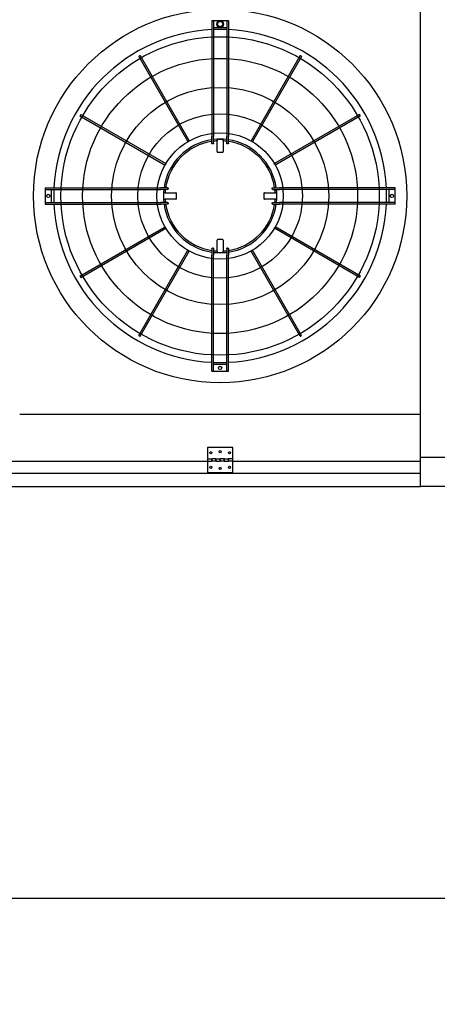
# Model space of a CAD drawing. Units: inches. Extents: x -3658 to -2378, y 114 to 1074.
# Drawn here: x -3131 to -3081, y 841 to 959 of the extents above; entities that cross this region are included whole.
import ezdxf

# ---------------------------------------------------------------- set-up
doc = ezdxf.new("R2010")
doc.units = ezdxf.units.IN
doc.header["$MEASUREMENT"] = 0
doc.layers.get('Defpoints').update_dxf_attribs({"linetype": 'CONTINUOUS'})
doc.layers.add('BASE-UNIT', color=6, linetype='CONTINUOUS')
doc.layers.add('CONTROL-PANEL-STD', color=7, linetype='CONTINUOUS')
doc.styles.add('SUBMITTAL', font='simplex.shx', dxfattribs={"width": 0.75})
doc.dimstyles.new('SUBMITTAL', dxfattribs={"dimtxt": 0.09375, "dimasz": 0.09375, "dimexe": 0.03125, "dimexo": 0.0625, "dimgap": 0.0625, "dimtad": 0, "dimdec": 4, "dimzin": 4, "dimdsep": 46, "dimlunit": 4, "dimtxsty": 'SUBMITTAL', "dimcen": 0.09375, "dimclre": 6, "dimadec": 0, "dimazin": 0, "dimtfac": 1, "dimtdec": 0, "dimtofl": 0, "dimtmove": 0, "dimatfit": 3, "dimfxl": 1, "dimfrac": 2, "dimtolj": 1, "dimtzin": 4, "dimarcsym": 0})

# ---------------------------------------------------------------- blocks, each defined once
blk = doc.blocks.new('*D26')
at = {"layer": 'CONTROL-PANEL-STD', "color": 6, "lineweight": -2, "transparency": 16777216}
for p, q in [((-3205.31, 931.17), (-3205.31, 850.37)), ((-2763.94, 902.18), (-2763.94, 850.37))]:
    blk.add_line(p, q, dxfattribs=at)
at = {"layer": 'CONTROL-PANEL-STD', "color": 0, "lineweight": -2, "transparency": 16777216}
for p, q in [((-3197.25, 853.82), (-3014.71, 853.82)), ((-2772, 853.82), (-2954.55, 853.82))]:
    blk.add_line(p, q, dxfattribs=at)
at = {"layer": 'CONTROL-PANEL-STD', "color": 0, "transparency": 16777216}
for points in [[(-3197.25, 855.17), (-3197.25, 852.48), (-3205.31, 853.82)], [(-2772, 855.17), (-2772, 852.48), (-2763.94, 853.82)]]:
    blk.add_solid(points, dxfattribs=at)
at = {"layer": 'Defpoints', "color": 0, "transparency": 16777216}
for p in [(-3205.31, 939.23), (-2763.94, 910.24), (-2763.94, 853.82)]:
    blk.add_point(p, dxfattribs=at)
at = {"layer": 'CONTROL-PANEL-STD', "color": 0, "transparency": 16777216, "insert": (-2984.63, 853.82), "char_height": 8.0605, "attachment_point": 5, "style": 'SUBMITTAL'}
blk.add_mtext('\\A1;36\'-9 3/8"', dxfattribs=at)

msp = doc.modelspace()

# ---------------------------------------------------------------- linework, layer by layer
at = {"layer": 'BASE-UNIT'}
for p, q in [((-3082.5461, 903.0863), (-3082.5461, 1017.5863)), ((-3107.5303, 958.8009), (-3107.5303, 944.9392)), ((-3107.4122, 958.8009), (-3107.4516, 958.8009)), ((-3107.3335, 958.8009), (-3107.3335, 944.9392)), ((-3105.7587, 958.8009), (-3107.3335, 958.8009)), ((-3107.3335, 958.0135), (-3105.7587, 958.0135)), ((-3105.7587, 958.8009), (-3105.7587, 944.9392)), ((-3105.6406, 958.8009), (-3105.6799, 958.8009)), ((-3105.5618, 958.8009), (-3105.5618, 944.9392)), ((-3116.2967, 954.528), (-3110.4128, 944.3369)), ((-3116.1262, 954.6264), (-3110.2423, 944.4353)), ((-3096.966, 954.6264), (-3102.8498, 944.4353)), ((-3096.7955, 954.528), (-3102.6793, 944.3369)), ((-3123.3362, 947.4165), (-3113.145, 941.5326)), ((-3123.2378, 947.5869), (-3113.0466, 941.7031)), ((-3089.8544, 947.5869), (-3100.0456, 941.7031)), ((-3089.756, 947.4165), (-3099.9471, 941.5326)), ((-3107.5303, 944.1449), (-3107.5303, 944.9392)), ((-3107.3335, 944.148), (-3107.3335, 944.9392)), ((-3106.9203, 944.6009), (-3106.9203, 944.5804)), ((-3106.9203, 944.5804), (-3106.9203, 944.4258)), ((-3106.9203, 943.1391), (-3106.9203, 944.4258)), ((-3106.1719, 944.6009), (-3106.1719, 944.5804)), ((-3106.1719, 944.4258), (-3106.1719, 944.5804)), ((-3106.1719, 944.4258), (-3106.1719, 943.1391)), ((-3105.7587, 944.148), (-3105.7587, 944.9392)), ((-3105.5618, 944.1449), (-3105.5618, 944.9392)), ((-3127.5106, 938.8206), (-3127.5106, 938.7419)), ((-3127.5106, 938.8206), (-3113.6489, 938.8206)), ((-3127.5106, 938.7419), (-3127.5106, 938.7025)), ((-3127.5106, 938.7025), (-3127.5106, 938.6237)), ((-3127.5106, 938.6237), (-3127.5106, 937.0489)), ((-3127.5106, 938.6237), (-3113.6489, 938.6237)), ((-3126.7232, 937.0489), (-3126.7232, 938.6237)), ((-3112.8546, 938.8206), (-3113.6489, 938.8206)), ((-3112.8578, 938.6237), (-3113.6489, 938.6237)), ((-3113.3106, 938.2105), (-3113.2902, 938.2105)), ((-3113.1355, 938.2105), (-3113.2902, 938.2105)), ((-3113.1355, 938.2105), (-3111.8489, 938.2105)), ((-3101.2433, 938.2105), (-3099.9567, 938.2105)), ((-3100.2375, 938.8206), (-3099.4432, 938.8206)), ((-3100.2344, 938.6237), (-3099.4432, 938.6237)), ((-3099.802, 938.2105), (-3099.9567, 938.2105)), ((-3099.802, 938.2105), (-3099.7815, 938.2105)), ((-3085.5815, 938.8206), (-3099.4432, 938.8206)), ((-3085.5815, 938.6237), (-3099.4432, 938.6237)), ((-3086.3689, 938.6237), (-3086.3689, 937.0489)), ((-3085.5815, 938.7419), (-3085.5815, 938.8206)), ((-3085.5815, 938.7025), (-3085.5815, 938.7419)), ((-3085.5815, 938.6237), (-3085.5815, 938.7025)), ((-3085.5815, 937.0489), (-3085.5815, 938.6237)), ((-3127.5106, 937.0489), (-3127.5106, 936.9702)), ((-3127.5106, 937.0489), (-3113.6489, 937.0489)), ((-3127.5106, 936.9702), (-3127.5106, 936.9308)), ((-3127.5106, 936.9308), (-3127.5106, 936.8521)), ((-3127.5106, 936.8521), (-3113.6489, 936.8521)), ((-3112.8578, 937.0489), (-3113.6489, 937.0489)), ((-3112.8546, 936.8521), (-3113.6489, 936.8521)), ((-3113.3106, 937.4622), (-3113.2902, 937.4622)), ((-3113.2902, 937.4622), (-3113.1355, 937.4622)), ((-3111.8489, 937.4622), (-3113.1355, 937.4622)), ((-3099.9567, 937.4622), (-3101.2433, 937.4622)), ((-3100.2375, 936.8521), (-3099.4432, 936.8521)), ((-3100.2344, 937.0489), (-3099.4432, 937.0489)), ((-3099.9567, 937.4622), (-3099.802, 937.4622)), ((-3099.802, 937.4622), (-3099.7815, 937.4622)), ((-3085.5815, 937.0489), (-3099.4432, 937.0489)), ((-3085.5815, 936.8521), (-3099.4432, 936.8521)), ((-3085.5815, 936.9702), (-3085.5815, 937.0489)), ((-3085.5815, 936.9308), (-3085.5815, 936.9702)), ((-3085.5815, 936.8521), (-3085.5815, 936.9308)), ((-3123.3362, 928.2562), (-3113.145, 934.1401)), ((-3123.2378, 928.0858), (-3113.0466, 933.9696)), ((-3089.8544, 928.0858), (-3100.0456, 933.9696)), ((-3089.756, 928.2562), (-3099.9471, 934.1401)), ((-3106.9203, 931.2469), (-3106.9203, 932.5336)), ((-3106.1719, 932.5336), (-3106.1719, 931.2469)), ((-3116.2967, 921.1447), (-3110.4128, 931.3358)), ((-3116.1262, 921.0463), (-3110.2423, 931.2374)), ((-3107.5303, 931.5278), (-3107.5303, 930.7335)), ((-3107.3335, 931.5247), (-3107.3335, 930.7335)), ((-3106.9203, 931.2469), (-3106.9203, 931.0923)), ((-3106.9203, 931.0923), (-3106.9203, 931.0718)), ((-3106.1719, 931.0923), (-3106.1719, 931.2469)), ((-3106.1719, 931.0923), (-3106.1719, 931.0718)), ((-3105.7587, 931.5247), (-3105.7587, 930.7335)), ((-3105.5618, 931.5278), (-3105.5618, 930.7335)), ((-3096.966, 921.0463), (-3102.8498, 931.2374)), ((-3096.7955, 921.1447), (-3102.6793, 931.3358)), ((-3107.5303, 916.8718), (-3107.5303, 930.7335)), ((-3107.3335, 916.8718), (-3107.3335, 930.7335)), ((-3105.7587, 916.8718), (-3105.7587, 930.7335)), ((-3105.5618, 916.8718), (-3105.5618, 930.7335)), ((-3107.4516, 916.8718), (-3107.4122, 916.8718)), ((-3105.7587, 917.6592), (-3107.3335, 917.6592)), ((-3107.3335, 916.8718), (-3105.7587, 916.8718)), ((-3105.6799, 916.8718), (-3105.6406, 916.8718)), ((-3130.5461, 911.7113), (-3082.5461, 911.7113)), ((-3108.0461, 907.7363), (-3108.0461, 906.3613)), ((-3105.0461, 907.7363), (-3108.0461, 907.7363)), ((-3105.0461, 906.3613), (-3105.0461, 907.7363)), ((-3153.0461, 906.1113), (-3108.0461, 906.1113)), ((-3108.0461, 906.3613), (-3108.0461, 906.1113)), ((-3108.0461, 906.3613), (-3107.5461, 906.3613)), ((-3108.0461, 906.1113), (-3108.0461, 904.7363)), ((-3108.0461, 906.1113), (-3107.5461, 906.1113)), ((-3107.5461, 906.1113), (-3107.5461, 906.3613)), ((-3107.0461, 906.3613), (-3107.5461, 906.3613)), ((-3107.5461, 906.3613), (-3107.5461, 906.1113)), ((-3107.0461, 906.1113), (-3107.5461, 906.1113)), ((-3107.0461, 906.3613), (-3107.0461, 906.1113)), ((-3107.0461, 906.1113), (-3107.0461, 906.3613)), ((-3107.0461, 906.3613), (-3106.5461, 906.3613)), ((-3107.0461, 906.1113), (-3106.5461, 906.1113)), ((-3106.5461, 906.1113), (-3106.5461, 906.3613)), ((-3106.0461, 906.3613), (-3106.5461, 906.3613)), ((-3106.5461, 906.3613), (-3106.5461, 906.1113)), ((-3106.0461, 906.1113), (-3106.5461, 906.1113)), ((-3106.0461, 906.3613), (-3106.0461, 906.1113)), ((-3106.0461, 906.1113), (-3106.0461, 906.3613)), ((-3106.0461, 906.3613), (-3105.5461, 906.3613)), ((-3106.0461, 906.1113), (-3105.5461, 906.1113)), ((-3105.5461, 906.1113), (-3105.5461, 906.3613)), ((-3105.0461, 906.3613), (-3105.5461, 906.3613)), ((-3105.5461, 906.3613), (-3105.5461, 906.1113)), ((-3105.0461, 906.1113), (-3105.5461, 906.1113)), ((-3105.0461, 906.1113), (-3105.0461, 906.3613)), ((-3105.0461, 906.1113), (-3082.5461, 906.1113)), ((-3105.0461, 904.7363), (-3105.0461, 906.1113)), ((-3082.5461, 906.5863), (-3078.5461, 906.5863)), ((-3082.5461, 904.6113), (-3178.5461, 904.6113)), ((-3108.0461, 904.7363), (-3105.0461, 904.7363)), ((-3178.5461, 903.0863), (-3083.6086, 903.0863)), ((-3083.6086, 903.0863), (-3082.5461, 903.0863)), ((-3078.5461, 903.0863), (-3082.5461, 903.0863))]:
    msp.add_line(p, q, dxfattribs=at)
for centre, radius in [((-3106.5461, 937.8363), 22.3425), ((-3106.5461, 958.4072), 0.3937), ((-3106.5461, 958.4072), 0.315), ((-3106.5461, 937.8363), 19.0551), ((-3106.5461, 937.8363), 16.4606), ((-3106.5461, 937.8363), 12.9961), ((-3106.5461, 937.8363), 9.8465), ((-3106.5461, 937.8363), 7.5636), ((-3127.1169, 937.8363), 0.1969), ((-3085.9752, 937.8363), 0.1969), ((-3106.5461, 917.2655), 0.1969), ((-3106.5461, 907.2363), 0.125), ((-3107.6711, 907.1113), 0.125), ((-3105.4211, 907.1113), 0.125), ((-3107.6711, 905.3613), 0.125), ((-3106.5461, 905.2363), 0.125), ((-3105.4211, 905.3613), 0.125)]:
    msp.add_circle(centre, radius, dxfattribs=at)
for radius, start, end in [(19.9292, 92.830841, 177.169159), (19.9292, 87.735659, 92.264341), (19.9292, 2.830841, 87.169159), (6.7924, 98.331831, 171.668169), (6.6, 98.576416, 171.423584), (6.7924, 83.343035, 96.656965), (6.6, 93.250102, 96.85186), (6.7749, 86.833875, 93.166125), (6.6, 83.14814, 86.749898), (6.7924, 8.331831, 81.668169), (6.6, 8.576416, 81.423584), (19.9292, 177.735659, 182.264341), (6.7924, 173.343035, 186.656965), (6.7749, 176.833875, 183.166125), (6.6, 173.14814, 176.749898), (6.6, 3.250102, 6.85186), (6.7924, 353.343035, 6.656965), (6.7749, 356.833875, 3.166125), (19.9292, 357.735659, 2.264341), (19.9292, 182.830841, 267.169159), (6.7924, 188.331831, 261.668169), (6.6, 183.250102, 186.85186), (6.6, 188.576416, 261.423584), (19.9292, 272.830841, 357.169159), (6.7924, 278.331831, 351.668169), (6.6, 278.576416, 351.423584), (6.6, 353.14814, 356.749898), (6.6, 263.14814, 266.749898), (6.7924, 263.343035, 276.656965), (6.7749, 266.833875, 273.166125), (6.6, 273.250102, 276.85186), (19.9292, 267.735659, 272.264341)]:
    msp.add_arc((-3106.5461, 937.8363), radius, start, end, dxfattribs=at)
for centre, major_axis, ratio, start_param, end_param in [((-3106.5225, 925.6455), (-33.8716, -0.0249), 0.5438865, 4.73826011, 4.73942286), ((-3106.5697, 925.6455), (-33.8716, 0.0249), 0.54388645, 4.6853551, 4.68651786), ((-3094.3552, 937.8127), (-0.0249, -33.8716), 0.54388644, 4.68535509, 4.68651785), ((-3118.7369, 937.8127), (-0.0249, 33.8716), 0.5438865, 4.73826012, 4.73942287), ((-3094.3552, 937.8599), (0.0249, -33.8716), 0.5438865, 4.7382601, 4.73942285), ((-3118.7369, 937.8599), (0.0249, 33.8716), 0.54388644, 4.68535511, 4.68651786), ((-3106.5225, 950.0272), (33.8716, -0.0249), 0.54388644, 4.6853551, 4.68651786), ((-3106.5697, 950.0272), (33.8716, 0.0249), 0.54388649, 4.73826011, 4.73942286)]:
    msp.add_ellipse(centre, major_axis=major_axis, ratio=ratio, start_param=start_param, end_param=end_param, dxfattribs=at)
for points in [[(-3107.4516, 958.8009), (-3107.4653, 958.8009), (-3107.4928, 958.8009), (-3107.523, 958.8009), (-3107.5303, 958.8009), (-3107.5303, 958.8009)], [(-3107.3335, 958.8009), (-3107.3335, 958.8009), (-3107.3408, 958.8009), (-3107.371, 958.8009), (-3107.3985, 958.8009), (-3107.4122, 958.8009)], [(-3105.6799, 958.8009), (-3105.6937, 958.8009), (-3105.7211, 958.8009), (-3105.7513, 958.8009), (-3105.7587, 958.8009), (-3105.7587, 958.8009)], [(-3105.5618, 958.8009), (-3105.5618, 958.8009), (-3105.5692, 958.8009), (-3105.5994, 958.8009), (-3105.6268, 958.8009), (-3105.6406, 958.8009)], [(-3107.5303, 916.8718), (-3107.5303, 916.8718), (-3107.523, 916.8718), (-3107.4928, 916.8718), (-3107.4653, 916.8718), (-3107.4516, 916.8718)], [(-3107.4122, 916.8718), (-3107.3985, 916.8718), (-3107.371, 916.8718), (-3107.3408, 916.8718), (-3107.3335, 916.8718), (-3107.3335, 916.8718)], [(-3105.7587, 916.8718), (-3105.7587, 916.8718), (-3105.7513, 916.8718), (-3105.7211, 916.8718), (-3105.6937, 916.8718), (-3105.6799, 916.8718)], [(-3105.6406, 916.8718), (-3105.6268, 916.8718), (-3105.5994, 916.8718), (-3105.5692, 916.8718), (-3105.5618, 916.8718), (-3105.5618, 916.8718)]]:
    msp.add_open_spline(points, degree=3, dxfattribs=at)
for points, knots in [([(-3116.2114, 954.5772), (-3116.2263, 954.5686), (-3116.256, 954.5515), (-3116.2887, 954.5326), (-3116.2967, 954.528), (-3116.2967, 954.528), (-3116.2967, 954.528)], [0, 0, 0, 0, 0.166666667, 0.333333333, 0.5, 0.500000001, 0.500000001, 0.500000001, 0.500000001]), ([(-3116.1262, 954.6264), (-3116.1262, 954.6264), (-3116.1342, 954.6218), (-3116.1668, 954.603), (-3116.1966, 954.5858), (-3116.2114, 954.5772)], [0.500000001, 0.500000001, 0.500000001, 0.500000001, 0.666666667, 0.833333333, 1, 1, 1, 1]), ([(-3096.8807, 954.5772), (-3096.8956, 954.5858), (-3096.9253, 954.603), (-3096.958, 954.6218), (-3096.966, 954.6264), (-3096.966, 954.6264)], [0, 0, 0, 0, 0.166666667, 0.333333333, 0.499999999, 0.499999999, 0.499999999, 0.499999999]), ([(-3096.7955, 954.528), (-3096.7955, 954.528), (-3096.7955, 954.528), (-3096.8035, 954.5326), (-3096.8361, 954.5515), (-3096.8659, 954.5686), (-3096.8807, 954.5772)], [0.499999999, 0.499999999, 0.499999999, 0.499999999, 0.5, 0.666666667, 0.833333333, 1, 1, 1, 1]), ([(-3123.287, 947.5017), (-3123.2956, 947.4868), (-3123.3127, 947.4571), (-3123.3316, 947.4244), (-3123.3362, 947.4165), (-3123.3362, 947.4165), (-3123.3362, 947.4165)], [0, 0, 0, 0, 0.166666667, 0.333333333, 0.5, 0.500000002, 0.500000002, 0.500000002, 0.500000002]), ([(-3123.2378, 947.5869), (-3123.2378, 947.5869), (-3123.2424, 947.579), (-3123.2612, 947.5463), (-3123.2784, 947.5166), (-3123.287, 947.5017)], [0.500000002, 0.500000002, 0.500000002, 0.500000002, 0.666666667, 0.833333333, 1, 1, 1, 1]), ([(-3089.8052, 947.5017), (-3089.8138, 947.5166), (-3089.831, 947.5463), (-3089.8498, 947.579), (-3089.8544, 947.5869), (-3089.8544, 947.5869)], [0, 0, 0, 0, 0.166666667, 0.333333333, 0.499999998, 0.499999998, 0.499999998, 0.499999998]), ([(-3089.756, 947.4165), (-3089.756, 947.4165), (-3089.756, 947.4165), (-3089.7606, 947.4244), (-3089.7794, 947.4571), (-3089.7966, 947.4868), (-3089.8052, 947.5017)], [0.499999998, 0.499999998, 0.499999998, 0.499999998, 0.5, 0.666666667, 0.833333333, 1, 1, 1, 1]), ([(-3110.3276, 944.3861), (-3110.3424, 944.3775), (-3110.3722, 944.3603), (-3110.4048, 944.3415), (-3110.4128, 944.3369), (-3110.4128, 944.3369), (-3110.4128, 944.3369)], [0, 0, 0, 0, 0.166666667, 0.333333333, 0.5, 0.500000001, 0.500000001, 0.500000001, 0.500000001]), ([(-3110.2423, 944.4353), (-3110.2423, 944.4353), (-3110.2503, 944.4307), (-3110.283, 944.4118), (-3110.3127, 944.3947), (-3110.3276, 944.3861)], [0.500000001, 0.500000001, 0.500000001, 0.500000001, 0.666666667, 0.833333333, 1, 1, 1, 1]), ([(-3107.4516, 944.0604), (-3107.4566, 944.0603), (-3107.4616, 944.0608), (-3107.4714, 944.0627), (-3107.4763, 944.0641), (-3107.4924, 944.0709), (-3107.5004, 944.0775), (-3107.5106, 944.0878), (-3107.5178, 944.0963), (-3107.5279, 944.1205), (-3107.5303, 944.1327), (-3107.5303, 944.1449)], [0, 0, 0, 0, 0.038150128, 0.038150128, 0.076475312, 0.076475312, 0.171974578, 0.171974578, 0.262508244, 0.262508244, 0.340426073, 0.340426073, 0.340426073, 0.340426073]), ([(-3107.3335, 944.148), (-3107.3335, 944.1361), (-3107.3358, 944.124), (-3107.3458, 944.0993), (-3107.3531, 944.0903), (-3107.3636, 944.0794), (-3107.3718, 944.0724), (-3107.388, 944.0653), (-3107.3927, 944.0638), (-3107.4024, 944.0616), (-3107.4073, 944.0611), (-3107.4122, 944.061)], [0, 0, 0, 0, 0.092717896, 0.092717896, 0.205695398, 0.205695398, 0.328217048, 0.328217048, 0.376269792, 0.376269792, 0.423920816, 0.423920816, 0.423920816, 0.423920816]), ([(-3105.6799, 944.061), (-3105.6849, 944.0611), (-3105.6898, 944.0616), (-3105.6995, 944.0638), (-3105.7042, 944.0653), (-3105.7204, 944.0724), (-3105.7286, 944.0795), (-3105.7391, 944.0904), (-3105.7464, 944.0993), (-3105.7564, 944.124), (-3105.7587, 944.1361), (-3105.7587, 944.148)], [0, 0, 0, 0, 0.037616083, 0.037616083, 0.075550041, 0.075550041, 0.172354847, 0.172354847, 0.261964775, 0.261964775, 0.335365996, 0.335365996, 0.335365996, 0.335365996]), ([(-3105.5618, 944.1449), (-3105.5618, 944.1327), (-3105.5642, 944.1205), (-3105.5744, 944.0963), (-3105.5816, 944.0878), (-3105.5918, 944.0775), (-3105.5998, 944.0708), (-3105.6159, 944.0641), (-3105.6207, 944.0627), (-3105.6306, 944.0608), (-3105.6356, 944.0603), (-3105.6406, 944.0604)], [0, 0, 0, 0, 0.094134462, 0.094134462, 0.203415695, 0.203415695, 0.318980785, 0.318980785, 0.365371449, 0.365371449, 0.411550643, 0.411550643, 0.411550643, 0.411550643]), ([(-3102.7646, 944.3861), (-3102.7795, 944.3947), (-3102.8092, 944.4118), (-3102.8419, 944.4307), (-3102.8498, 944.4353), (-3102.8498, 944.4353)], [0, 0, 0, 0, 0.166666667, 0.333333333, 0.499999999, 0.499999999, 0.499999999, 0.499999999]), ([(-3102.6793, 944.3369), (-3102.6793, 944.3369), (-3102.6793, 944.3369), (-3102.6873, 944.3415), (-3102.72, 944.3603), (-3102.7497, 944.3775), (-3102.7646, 944.3861)], [0.499999999, 0.499999999, 0.499999999, 0.499999999, 0.5, 0.666666667, 0.833333333, 1, 1, 1, 1]), ([(-3106.9203, 943.1391), (-3106.9203, 943.1367), (-3106.9202, 943.1342), (-3106.9199, 943.1317), (-3106.9197, 943.1293), (-3106.9193, 943.1268), (-3106.9189, 943.1244), (-3106.9184, 943.122), (-3106.9178, 943.1196), (-3106.9172, 943.1172), (-3106.9165, 943.1148), (-3106.9157, 943.1125), (-3106.9148, 943.1102), (-3106.9139, 943.1079), (-3106.9129, 943.1057), (-3106.9118, 943.1035), (-3106.9107, 943.1013), (-3106.9094, 943.0992), (-3106.9081, 943.0971), (-3106.9069, 943.095), (-3106.9055, 943.093), (-3106.904, 943.0911), (-3106.9025, 943.0892), (-3106.9009, 943.0873), (-3106.8993, 943.0855), (-3106.8976, 943.0838), (-3106.8959, 943.0821), (-3106.8941, 943.0804), (-3106.8923, 943.0788), (-3106.8904, 943.0773), (-3106.8885, 943.0758), (-3106.8866, 943.0744), (-3106.8846, 943.0731), (-3106.8825, 943.0718), (-3106.8805, 943.0705), (-3106.8783, 943.0694), (-3106.8762, 943.0683), (-3106.874, 943.0673), (-3106.8718, 943.0663), (-3106.8696, 943.0654), (-3106.8673, 943.0646), (-3106.865, 943.0638), (-3106.8627, 943.0632), (-3106.8604, 943.0625), (-3106.8581, 943.062), (-3106.8557, 943.0615), (-3106.8533, 943.0611), (-3106.8509, 943.0608), (-3106.8486, 943.0605), (-3106.8462, 943.0603), (-3106.8438, 943.0602), (-3106.8414, 943.0602)], [0, 0, 0, 0, 0.05882353, 0.05882353, 0.05882353, 0.11764706, 0.11764706, 0.11764706, 0.17647059, 0.17647059, 0.17647059, 0.23529412, 0.23529412, 0.23529412, 0.29411765, 0.29411765, 0.29411765, 0.35294118, 0.35294118, 0.35294118, 0.41176471, 0.41176471, 0.41176471, 0.47058824, 0.47058824, 0.47058824, 0.52941176, 0.52941176, 0.52941176, 0.58823529, 0.58823529, 0.58823529, 0.64705882, 0.64705882, 0.64705882, 0.70588235, 0.70588235, 0.70588235, 0.76470588, 0.76470588, 0.76470588, 0.82352941, 0.82352941, 0.82352941, 0.88235294, 0.88235294, 0.88235294, 0.94117647, 0.94117647, 0.94117647, 1, 1, 1, 1]), ([(-3106.2508, 943.0602), (-3106.2484, 943.0602), (-3106.246, 943.0603), (-3106.2436, 943.0605), (-3106.2412, 943.0608), (-3106.2388, 943.0611), (-3106.2365, 943.0615), (-3106.2341, 943.062), (-3106.2318, 943.0625), (-3106.2294, 943.0632), (-3106.2271, 943.0638), (-3106.2248, 943.0646), (-3106.2226, 943.0654), (-3106.2204, 943.0663), (-3106.2181, 943.0673), (-3106.216, 943.0683), (-3106.2138, 943.0694), (-3106.2117, 943.0705), (-3106.2097, 943.0718), (-3106.2076, 943.0731), (-3106.2056, 943.0744), (-3106.2037, 943.0758), (-3106.2017, 943.0773), (-3106.1998, 943.0788), (-3106.1981, 943.0804), (-3106.1963, 943.0821), (-3106.1945, 943.0838), (-3106.1929, 943.0855), (-3106.1912, 943.0873), (-3106.1897, 943.0892), (-3106.1882, 943.0911), (-3106.1867, 943.093), (-3106.1853, 943.095), (-3106.184, 943.0971), (-3106.1827, 943.0992), (-3106.1815, 943.1013), (-3106.1804, 943.1035), (-3106.1793, 943.1057), (-3106.1783, 943.1079), (-3106.1774, 943.1102), (-3106.1765, 943.1125), (-3106.1757, 943.1148), (-3106.175, 943.1172), (-3106.1743, 943.1196), (-3106.1737, 943.122), (-3106.1733, 943.1244), (-3106.1728, 943.1268), (-3106.1725, 943.1293), (-3106.1722, 943.1317), (-3106.172, 943.1342), (-3106.1719, 943.1367), (-3106.1719, 943.1391)], [0, 0, 0, 0, 0.05882353, 0.05882353, 0.05882353, 0.11764706, 0.11764706, 0.11764706, 0.17647059, 0.17647059, 0.17647059, 0.23529412, 0.23529412, 0.23529412, 0.29411765, 0.29411765, 0.29411765, 0.35294118, 0.35294118, 0.35294118, 0.41176471, 0.41176471, 0.41176471, 0.47058824, 0.47058824, 0.47058824, 0.52941176, 0.52941176, 0.52941176, 0.58823529, 0.58823529, 0.58823529, 0.64705882, 0.64705882, 0.64705882, 0.70588235, 0.70588235, 0.70588235, 0.76470588, 0.76470588, 0.76470588, 0.82352941, 0.82352941, 0.82352941, 0.88235294, 0.88235294, 0.88235294, 0.94117647, 0.94117647, 0.94117647, 1, 1, 1, 1]), ([(-3113.0958, 941.6178), (-3113.1044, 941.603), (-3113.1216, 941.5732), (-3113.1404, 941.5406), (-3113.145, 941.5326), (-3113.145, 941.5326), (-3113.145, 941.5326)], [0, 0, 0, 0, 0.166666667, 0.333333333, 0.5, 0.500000002, 0.500000002, 0.500000002, 0.500000002]), ([(-3113.0466, 941.7031), (-3113.0466, 941.7031), (-3113.0512, 941.6951), (-3113.0701, 941.6625), (-3113.0872, 941.6327), (-3113.0958, 941.6178)], [0.500000002, 0.500000002, 0.500000002, 0.500000002, 0.666666667, 0.833333333, 1, 1, 1, 1]), ([(-3099.9963, 941.6178), (-3100.0049, 941.6327), (-3100.0221, 941.6625), (-3100.0409, 941.6951), (-3100.0456, 941.7031), (-3100.0456, 941.7031)], [0, 0, 0, 0, 0.166666667, 0.333333333, 0.499999998, 0.499999998, 0.499999998, 0.499999998]), ([(-3099.9471, 941.5326), (-3099.9471, 941.5326), (-3099.9471, 941.5326), (-3099.9517, 941.5406), (-3099.9706, 941.5732), (-3099.9878, 941.603), (-3099.9963, 941.6178)], [0.499999998, 0.499999998, 0.499999998, 0.499999998, 0.5, 0.666666667, 0.833333333, 1, 1, 1, 1]), ([(-3112.7707, 938.7025), (-3112.7708, 938.6976), (-3112.7714, 938.6926), (-3112.7735, 938.683), (-3112.7751, 938.6782), (-3112.7822, 938.662), (-3112.7892, 938.6538), (-3112.8001, 938.6434), (-3112.809, 938.636), (-3112.8338, 938.626), (-3112.8458, 938.6237), (-3112.8578, 938.6237)], [0, 0, 0, 0, 0.037616083, 0.037616083, 0.075550041, 0.075550041, 0.172354847, 0.172354847, 0.261964775, 0.261964775, 0.335365996, 0.335365996, 0.335365996, 0.335365996]), ([(-3112.8546, 938.8206), (-3112.8425, 938.8206), (-3112.8302, 938.8182), (-3112.806, 938.808), (-3112.7975, 938.8008), (-3112.7872, 938.7906), (-3112.7806, 938.7826), (-3112.7739, 938.7665), (-3112.7724, 938.7617), (-3112.7705, 938.7519), (-3112.77, 938.7469), (-3112.7701, 938.7419)], [0, 0, 0, 0, 0.094134462, 0.094134462, 0.203415695, 0.203415695, 0.318980785, 0.318980785, 0.365371449, 0.365371449, 0.411550643, 0.411550643, 0.411550643, 0.411550643]), ([(-3111.7699, 938.1316), (-3111.7699, 938.134), (-3111.7701, 938.1364), (-3111.7703, 938.1388), (-3111.7705, 938.1412), (-3111.7708, 938.1436), (-3111.7713, 938.146), (-3111.7717, 938.1483), (-3111.7722, 938.1507), (-3111.7729, 938.153), (-3111.7735, 938.1553), (-3111.7743, 938.1576), (-3111.7752, 938.1598), (-3111.776, 938.1621), (-3111.777, 938.1643), (-3111.778, 938.1664), (-3111.7791, 938.1686), (-3111.7803, 938.1707), (-3111.7815, 938.1728), (-3111.7828, 938.1748), (-3111.7841, 938.1768), (-3111.7856, 938.1788), (-3111.787, 938.1807), (-3111.7886, 938.1826), (-3111.7902, 938.1844), (-3111.7918, 938.1862), (-3111.7935, 938.1879), (-3111.7953, 938.1895), (-3111.7971, 938.1912), (-3111.7989, 938.1928), (-3111.8008, 938.1942), (-3111.8028, 938.1957), (-3111.8048, 938.1971), (-3111.8068, 938.1984), (-3111.8089, 938.1997), (-3111.811, 938.2009), (-3111.8132, 938.202), (-3111.8154, 938.2031), (-3111.8176, 938.2041), (-3111.8199, 938.205), (-3111.8222, 938.2059), (-3111.8246, 938.2067), (-3111.8269, 938.2074), (-3111.8293, 938.2081), (-3111.8317, 938.2087), (-3111.8341, 938.2091), (-3111.8366, 938.2096), (-3111.839, 938.21), (-3111.8415, 938.2102), (-3111.8439, 938.2104), (-3111.8464, 938.2105), (-3111.8489, 938.2105)], [0, 0, 0, 0, 0.05882353, 0.05882353, 0.05882353, 0.11764706, 0.11764706, 0.11764706, 0.17647059, 0.17647059, 0.17647059, 0.23529412, 0.23529412, 0.23529412, 0.29411765, 0.29411765, 0.29411765, 0.35294118, 0.35294118, 0.35294118, 0.41176471, 0.41176471, 0.41176471, 0.47058824, 0.47058824, 0.47058824, 0.52941176, 0.52941176, 0.52941176, 0.58823529, 0.58823529, 0.58823529, 0.64705882, 0.64705882, 0.64705882, 0.70588235, 0.70588235, 0.70588235, 0.76470588, 0.76470588, 0.76470588, 0.82352941, 0.82352941, 0.82352941, 0.88235294, 0.88235294, 0.88235294, 0.94117647, 0.94117647, 0.94117647, 1, 1, 1, 1]), ([(-3101.2433, 938.2105), (-3101.2458, 938.2105), (-3101.2482, 938.2104), (-3101.2507, 938.2102), (-3101.2532, 938.21), (-3101.2556, 938.2096), (-3101.258, 938.2091), (-3101.2605, 938.2087), (-3101.2629, 938.2081), (-3101.2652, 938.2074), (-3101.2676, 938.2067), (-3101.2699, 938.2059), (-3101.2722, 938.205), (-3101.2745, 938.2041), (-3101.2768, 938.2031), (-3101.2789, 938.202), (-3101.2811, 938.2009), (-3101.2833, 938.1997), (-3101.2853, 938.1984), (-3101.2874, 938.1971), (-3101.2894, 938.1957), (-3101.2913, 938.1942), (-3101.2932, 938.1928), (-3101.2951, 938.1912), (-3101.2969, 938.1895), (-3101.2987, 938.1879), (-3101.3004, 938.1862), (-3101.302, 938.1844), (-3101.3036, 938.1826), (-3101.3051, 938.1807), (-3101.3066, 938.1788), (-3101.308, 938.1768), (-3101.3094, 938.1748), (-3101.3106, 938.1728), (-3101.3119, 938.1707), (-3101.3131, 938.1686), (-3101.3141, 938.1664), (-3101.3152, 938.1643), (-3101.3161, 938.1621), (-3101.317, 938.1598), (-3101.3179, 938.1576), (-3101.3186, 938.1553), (-3101.3193, 938.153), (-3101.3199, 938.1507), (-3101.3205, 938.1483), (-3101.3209, 938.146), (-3101.3213, 938.1436), (-3101.3217, 938.1412), (-3101.3219, 938.1388), (-3101.3221, 938.1364), (-3101.3222, 938.134), (-3101.3222, 938.1316)], [0, 0, 0, 0, 0.05882353, 0.05882353, 0.05882353, 0.11764706, 0.11764706, 0.11764706, 0.17647059, 0.17647059, 0.17647059, 0.23529412, 0.23529412, 0.23529412, 0.29411765, 0.29411765, 0.29411765, 0.35294118, 0.35294118, 0.35294118, 0.41176471, 0.41176471, 0.41176471, 0.47058824, 0.47058824, 0.47058824, 0.52941176, 0.52941176, 0.52941176, 0.58823529, 0.58823529, 0.58823529, 0.64705882, 0.64705882, 0.64705882, 0.70588235, 0.70588235, 0.70588235, 0.76470588, 0.76470588, 0.76470588, 0.82352941, 0.82352941, 0.82352941, 0.88235294, 0.88235294, 0.88235294, 0.94117647, 0.94117647, 0.94117647, 1, 1, 1, 1]), ([(-3100.322, 938.7419), (-3100.3221, 938.7469), (-3100.3217, 938.7519), (-3100.3198, 938.7617), (-3100.3183, 938.7665), (-3100.3116, 938.7827), (-3100.3049, 938.7907), (-3100.2946, 938.8008), (-3100.2861, 938.8081), (-3100.2619, 938.8182), (-3100.2497, 938.8206), (-3100.2375, 938.8206)], [0, 0, 0, 0, 0.038150128, 0.038150128, 0.076475312, 0.076475312, 0.171974578, 0.171974578, 0.262508244, 0.262508244, 0.340426073, 0.340426073, 0.340426073, 0.340426073]), ([(-3100.2344, 938.6237), (-3100.2464, 938.6237), (-3100.2584, 938.6261), (-3100.2832, 938.636), (-3100.2921, 938.6434), (-3100.303, 938.6539), (-3100.31, 938.6621), (-3100.3171, 938.6782), (-3100.3187, 938.683), (-3100.3208, 938.6926), (-3100.3214, 938.6976), (-3100.3214, 938.7025)], [0, 0, 0, 0, 0.092717896, 0.092717896, 0.205695398, 0.205695398, 0.328217048, 0.328217048, 0.376269792, 0.376269792, 0.423920816, 0.423920816, 0.423920816, 0.423920816]), ([(-3112.8578, 937.0489), (-3112.8458, 937.0489), (-3112.8337, 937.0466), (-3112.809, 937.0367), (-3112.8001, 937.0293), (-3112.7891, 937.0188), (-3112.7821, 937.0106), (-3112.7751, 936.9945), (-3112.7735, 936.9897), (-3112.7714, 936.98), (-3112.7708, 936.9751), (-3112.7707, 936.9702)], [0, 0, 0, 0, 0.092717896, 0.092717896, 0.205695398, 0.205695398, 0.328217048, 0.328217048, 0.376269792, 0.376269792, 0.423920816, 0.423920816, 0.423920816, 0.423920816]), ([(-3112.7701, 936.9308), (-3112.77, 936.9258), (-3112.7705, 936.9208), (-3112.7724, 936.911), (-3112.7739, 936.9062), (-3112.7806, 936.89), (-3112.7873, 936.882), (-3112.7975, 936.8718), (-3112.806, 936.8646), (-3112.8302, 936.8545), (-3112.8425, 936.8521), (-3112.8546, 936.8521)], [0, 0, 0, 0, 0.038150128, 0.038150128, 0.076475312, 0.076475312, 0.171974578, 0.171974578, 0.262508244, 0.262508244, 0.340426073, 0.340426073, 0.340426073, 0.340426073]), ([(-3111.8489, 937.4622), (-3111.8464, 937.4622), (-3111.8439, 937.4623), (-3111.8415, 937.4625), (-3111.839, 937.4627), (-3111.8366, 937.4631), (-3111.8341, 937.4635), (-3111.8317, 937.464), (-3111.8293, 937.4646), (-3111.8269, 937.4653), (-3111.8246, 937.466), (-3111.8222, 937.4668), (-3111.8199, 937.4677), (-3111.8176, 937.4686), (-3111.8154, 937.4696), (-3111.8132, 937.4707), (-3111.811, 937.4718), (-3111.8089, 937.473), (-3111.8068, 937.4743), (-3111.8048, 937.4756), (-3111.8028, 937.477), (-3111.8008, 937.4785), (-3111.7989, 937.4799), (-3111.7971, 937.4815), (-3111.7953, 937.4831), (-3111.7935, 937.4848), (-3111.7918, 937.4865), (-3111.7902, 937.4883), (-3111.7886, 937.4901), (-3111.787, 937.492), (-3111.7856, 937.4939), (-3111.7841, 937.4959), (-3111.7828, 937.4979), (-3111.7815, 937.4999), (-3111.7803, 937.502), (-3111.7791, 937.5041), (-3111.778, 937.5062), (-3111.777, 937.5084), (-3111.776, 937.5106), (-3111.7752, 937.5129), (-3111.7743, 937.5151), (-3111.7735, 937.5174), (-3111.7729, 937.5197), (-3111.7722, 937.522), (-3111.7717, 937.5244), (-3111.7713, 937.5267), (-3111.7708, 937.5291), (-3111.7705, 937.5315), (-3111.7703, 937.5339), (-3111.7701, 937.5363), (-3111.7699, 937.5387), (-3111.7699, 937.5411)], [0, 0, 0, 0, 0.05882353, 0.05882353, 0.05882353, 0.11764706, 0.11764706, 0.11764706, 0.17647059, 0.17647059, 0.17647059, 0.23529412, 0.23529412, 0.23529412, 0.29411765, 0.29411765, 0.29411765, 0.35294118, 0.35294118, 0.35294118, 0.41176471, 0.41176471, 0.41176471, 0.47058824, 0.47058824, 0.47058824, 0.52941176, 0.52941176, 0.52941176, 0.58823529, 0.58823529, 0.58823529, 0.64705882, 0.64705882, 0.64705882, 0.70588235, 0.70588235, 0.70588235, 0.76470588, 0.76470588, 0.76470588, 0.82352941, 0.82352941, 0.82352941, 0.88235294, 0.88235294, 0.88235294, 0.94117647, 0.94117647, 0.94117647, 1, 1, 1, 1]), ([(-3101.3222, 937.5411), (-3101.3222, 937.5387), (-3101.3221, 937.5363), (-3101.3219, 937.5339), (-3101.3217, 937.5315), (-3101.3213, 937.5291), (-3101.3209, 937.5267), (-3101.3205, 937.5244), (-3101.3199, 937.522), (-3101.3193, 937.5197), (-3101.3186, 937.5174), (-3101.3179, 937.5151), (-3101.317, 937.5129), (-3101.3161, 937.5106), (-3101.3152, 937.5084), (-3101.3141, 937.5062), (-3101.3131, 937.5041), (-3101.3119, 937.502), (-3101.3106, 937.4999), (-3101.3094, 937.4979), (-3101.308, 937.4959), (-3101.3066, 937.4939), (-3101.3051, 937.492), (-3101.3036, 937.4901), (-3101.302, 937.4883), (-3101.3004, 937.4865), (-3101.2987, 937.4848), (-3101.2969, 937.4831), (-3101.2951, 937.4815), (-3101.2932, 937.4799), (-3101.2913, 937.4785), (-3101.2894, 937.477), (-3101.2874, 937.4756), (-3101.2853, 937.4743), (-3101.2833, 937.473), (-3101.2811, 937.4718), (-3101.2789, 937.4707), (-3101.2768, 937.4696), (-3101.2745, 937.4686), (-3101.2722, 937.4677), (-3101.2699, 937.4668), (-3101.2676, 937.466), (-3101.2652, 937.4653), (-3101.2629, 937.4646), (-3101.2605, 937.464), (-3101.258, 937.4635), (-3101.2556, 937.4631), (-3101.2532, 937.4627), (-3101.2507, 937.4625), (-3101.2482, 937.4623), (-3101.2458, 937.4622), (-3101.2433, 937.4622)], [0, 0, 0, 0, 0.05882353, 0.05882353, 0.05882353, 0.11764706, 0.11764706, 0.11764706, 0.17647059, 0.17647059, 0.17647059, 0.23529412, 0.23529412, 0.23529412, 0.29411765, 0.29411765, 0.29411765, 0.35294118, 0.35294118, 0.35294118, 0.41176471, 0.41176471, 0.41176471, 0.47058824, 0.47058824, 0.47058824, 0.52941176, 0.52941176, 0.52941176, 0.58823529, 0.58823529, 0.58823529, 0.64705882, 0.64705882, 0.64705882, 0.70588235, 0.70588235, 0.70588235, 0.76470588, 0.76470588, 0.76470588, 0.82352941, 0.82352941, 0.82352941, 0.88235294, 0.88235294, 0.88235294, 0.94117647, 0.94117647, 0.94117647, 1, 1, 1, 1]), ([(-3100.2375, 936.8521), (-3100.2497, 936.8521), (-3100.2619, 936.8545), (-3100.2862, 936.8646), (-3100.2947, 936.8719), (-3100.3049, 936.8821), (-3100.3116, 936.8901), (-3100.3183, 936.9062), (-3100.3198, 936.911), (-3100.3217, 936.9208), (-3100.3221, 936.9258), (-3100.322, 936.9308)], [0, 0, 0, 0, 0.094134462, 0.094134462, 0.203415695, 0.203415695, 0.318980785, 0.318980785, 0.365371449, 0.365371449, 0.411550643, 0.411550643, 0.411550643, 0.411550643]), ([(-3100.3214, 936.9702), (-3100.3214, 936.9751), (-3100.3208, 936.9801), (-3100.3186, 936.9897), (-3100.3171, 936.9945), (-3100.31, 937.0107), (-3100.303, 937.0189), (-3100.2921, 937.0293), (-3100.2831, 937.0367), (-3100.2584, 937.0466), (-3100.2464, 937.0489), (-3100.2344, 937.0489)], [0, 0, 0, 0, 0.037616083, 0.037616083, 0.075550041, 0.075550041, 0.172354847, 0.172354847, 0.261964775, 0.261964775, 0.335365996, 0.335365996, 0.335365996, 0.335365996]), ([(-3113.145, 934.1401), (-3113.145, 934.1401), (-3113.1404, 934.1321), (-3113.1216, 934.0995), (-3113.1044, 934.0697), (-3113.0958, 934.0549)], [0.500000002, 0.500000002, 0.500000002, 0.500000002, 0.666666667, 0.833333333, 1, 1, 1, 1]), ([(-3113.0958, 934.0549), (-3113.0872, 934.04), (-3113.0701, 934.0102), (-3113.0512, 933.9776), (-3113.0466, 933.9696), (-3113.0466, 933.9696), (-3113.0466, 933.9696)], [0, 0, 0, 0, 0.166666667, 0.333333333, 0.5, 0.500000002, 0.500000002, 0.500000002, 0.500000002]), ([(-3100.0456, 933.9696), (-3100.0456, 933.9696), (-3100.0456, 933.9696), (-3100.0409, 933.9776), (-3100.0221, 934.0102), (-3100.0049, 934.04), (-3099.9963, 934.0549)], [0.499999998, 0.499999998, 0.499999998, 0.499999998, 0.5, 0.666666667, 0.833333333, 1, 1, 1, 1]), ([(-3099.9963, 934.0549), (-3099.9878, 934.0697), (-3099.9706, 934.0995), (-3099.9517, 934.1321), (-3099.9471, 934.1401), (-3099.9471, 934.1401)], [0, 0, 0, 0, 0.166666667, 0.333333333, 0.499999998, 0.499999998, 0.499999998, 0.499999998]), ([(-3106.8414, 932.6125), (-3106.8438, 932.6125), (-3106.8462, 932.6124), (-3106.8486, 932.6122), (-3106.8509, 932.6119), (-3106.8533, 932.6116), (-3106.8557, 932.6112), (-3106.8581, 932.6107), (-3106.8604, 932.6102), (-3106.8627, 932.6095), (-3106.865, 932.6089), (-3106.8673, 932.6081), (-3106.8696, 932.6073), (-3106.8718, 932.6064), (-3106.874, 932.6054), (-3106.8762, 932.6044), (-3106.8783, 932.6033), (-3106.8805, 932.6022), (-3106.8825, 932.6009), (-3106.8846, 932.5996), (-3106.8866, 932.5983), (-3106.8885, 932.5968), (-3106.8904, 932.5954), (-3106.8923, 932.5939), (-3106.8941, 932.5923), (-3106.8959, 932.5906), (-3106.8976, 932.5889), (-3106.8993, 932.5872), (-3106.9009, 932.5854), (-3106.9025, 932.5835), (-3106.904, 932.5816), (-3106.9055, 932.5797), (-3106.9069, 932.5777), (-3106.9081, 932.5756), (-3106.9094, 932.5735), (-3106.9107, 932.5714), (-3106.9118, 932.5692), (-3106.9129, 932.567), (-3106.9139, 932.5648), (-3106.9148, 932.5625), (-3106.9157, 932.5602), (-3106.9165, 932.5579), (-3106.9172, 932.5555), (-3106.9178, 932.5531), (-3106.9184, 932.5507), (-3106.9189, 932.5483), (-3106.9193, 932.5459), (-3106.9197, 932.5434), (-3106.9199, 932.541), (-3106.9202, 932.5385), (-3106.9203, 932.536), (-3106.9203, 932.5336)], [0, 0, 0, 0, 0.05882353, 0.05882353, 0.05882353, 0.11764706, 0.11764706, 0.11764706, 0.17647059, 0.17647059, 0.17647059, 0.23529412, 0.23529412, 0.23529412, 0.29411765, 0.29411765, 0.29411765, 0.35294118, 0.35294118, 0.35294118, 0.41176471, 0.41176471, 0.41176471, 0.47058824, 0.47058824, 0.47058824, 0.52941176, 0.52941176, 0.52941176, 0.58823529, 0.58823529, 0.58823529, 0.64705882, 0.64705882, 0.64705882, 0.70588235, 0.70588235, 0.70588235, 0.76470588, 0.76470588, 0.76470588, 0.82352941, 0.82352941, 0.82352941, 0.88235294, 0.88235294, 0.88235294, 0.94117647, 0.94117647, 0.94117647, 1, 1, 1, 1]), ([(-3106.1719, 932.5336), (-3106.1719, 932.536), (-3106.172, 932.5385), (-3106.1722, 932.541), (-3106.1725, 932.5434), (-3106.1728, 932.5459), (-3106.1733, 932.5483), (-3106.1737, 932.5507), (-3106.1743, 932.5531), (-3106.175, 932.5555), (-3106.1757, 932.5579), (-3106.1765, 932.5602), (-3106.1774, 932.5625), (-3106.1783, 932.5648), (-3106.1793, 932.567), (-3106.1804, 932.5692), (-3106.1815, 932.5714), (-3106.1827, 932.5735), (-3106.184, 932.5756), (-3106.1853, 932.5777), (-3106.1867, 932.5797), (-3106.1882, 932.5816), (-3106.1897, 932.5835), (-3106.1912, 932.5854), (-3106.1929, 932.5872), (-3106.1945, 932.5889), (-3106.1963, 932.5906), (-3106.1981, 932.5923), (-3106.1998, 932.5939), (-3106.2017, 932.5954), (-3106.2037, 932.5968), (-3106.2056, 932.5983), (-3106.2076, 932.5996), (-3106.2097, 932.6009), (-3106.2117, 932.6022), (-3106.2138, 932.6033), (-3106.216, 932.6044), (-3106.2181, 932.6054), (-3106.2204, 932.6064), (-3106.2226, 932.6073), (-3106.2248, 932.6081), (-3106.2271, 932.6089), (-3106.2294, 932.6095), (-3106.2318, 932.6102), (-3106.2341, 932.6107), (-3106.2365, 932.6112), (-3106.2388, 932.6116), (-3106.2412, 932.6119), (-3106.2436, 932.6122), (-3106.246, 932.6124), (-3106.2484, 932.6125), (-3106.2508, 932.6125)], [0, 0, 0, 0, 0.05882353, 0.05882353, 0.05882353, 0.11764706, 0.11764706, 0.11764706, 0.17647059, 0.17647059, 0.17647059, 0.23529412, 0.23529412, 0.23529412, 0.29411765, 0.29411765, 0.29411765, 0.35294118, 0.35294118, 0.35294118, 0.41176471, 0.41176471, 0.41176471, 0.47058824, 0.47058824, 0.47058824, 0.52941176, 0.52941176, 0.52941176, 0.58823529, 0.58823529, 0.58823529, 0.64705882, 0.64705882, 0.64705882, 0.70588235, 0.70588235, 0.70588235, 0.76470588, 0.76470588, 0.76470588, 0.82352941, 0.82352941, 0.82352941, 0.88235294, 0.88235294, 0.88235294, 0.94117647, 0.94117647, 0.94117647, 1, 1, 1, 1]), ([(-3110.4128, 931.3358), (-3110.4128, 931.3358), (-3110.4048, 931.3312), (-3110.3722, 931.3124), (-3110.3424, 931.2952), (-3110.3276, 931.2866)], [0.500000001, 0.500000001, 0.500000001, 0.500000001, 0.666666667, 0.833333333, 1, 1, 1, 1]), ([(-3110.3276, 931.2866), (-3110.3127, 931.278), (-3110.283, 931.2608), (-3110.2503, 931.242), (-3110.2423, 931.2374), (-3110.2423, 931.2374), (-3110.2423, 931.2374)], [0, 0, 0, 0, 0.166666667, 0.333333333, 0.5, 0.500000001, 0.500000001, 0.500000001, 0.500000001]), ([(-3107.5303, 931.5278), (-3107.5303, 931.54), (-3107.5279, 931.5522), (-3107.5178, 931.5764), (-3107.5106, 931.5849), (-3107.5004, 931.5952), (-3107.4924, 931.6019), (-3107.4762, 931.6086), (-3107.4714, 931.61), (-3107.4616, 931.6119), (-3107.4566, 931.6124), (-3107.4516, 931.6123)], [0, 0, 0, 0, 0.094134462, 0.094134462, 0.203415695, 0.203415695, 0.318980785, 0.318980785, 0.365371449, 0.365371449, 0.411550643, 0.411550643, 0.411550643, 0.411550643]), ([(-3107.4122, 931.6117), (-3107.4073, 931.6116), (-3107.4024, 931.611), (-3107.3927, 931.6089), (-3107.3879, 931.6074), (-3107.3718, 931.6003), (-3107.3636, 931.5932), (-3107.3531, 931.5823), (-3107.3457, 931.5734), (-3107.3358, 931.5487), (-3107.3335, 931.5366), (-3107.3335, 931.5247)], [0, 0, 0, 0, 0.037616083, 0.037616083, 0.075550041, 0.075550041, 0.172354847, 0.172354847, 0.261964775, 0.261964775, 0.335365996, 0.335365996, 0.335365996, 0.335365996]), ([(-3105.7587, 931.5247), (-3105.7587, 931.5366), (-3105.7564, 931.5487), (-3105.7464, 931.5734), (-3105.739, 931.5824), (-3105.7285, 931.5933), (-3105.7203, 931.6003), (-3105.7042, 931.6074), (-3105.6994, 931.6089), (-3105.6898, 931.6111), (-3105.6849, 931.6116), (-3105.6799, 931.6117)], [0, 0, 0, 0, 0.092717896, 0.092717896, 0.205695398, 0.205695398, 0.328217048, 0.328217048, 0.376269792, 0.376269792, 0.423920816, 0.423920816, 0.423920816, 0.423920816]), ([(-3105.6406, 931.6123), (-3105.6356, 931.6124), (-3105.6306, 931.6119), (-3105.6207, 931.61), (-3105.6159, 931.6086), (-3105.5998, 931.6018), (-3105.5918, 931.5952), (-3105.5816, 931.5849), (-3105.5744, 931.5764), (-3105.5642, 931.5522), (-3105.5618, 931.54), (-3105.5618, 931.5278)], [0, 0, 0, 0, 0.038150128, 0.038150128, 0.076475312, 0.076475312, 0.171974578, 0.171974578, 0.262508244, 0.262508244, 0.340426073, 0.340426073, 0.340426073, 0.340426073]), ([(-3102.8498, 931.2374), (-3102.8498, 931.2374), (-3102.8498, 931.2374), (-3102.8419, 931.242), (-3102.8092, 931.2608), (-3102.7795, 931.278), (-3102.7646, 931.2866)], [0.499999999, 0.499999999, 0.499999999, 0.499999999, 0.5, 0.666666667, 0.833333333, 1, 1, 1, 1]), ([(-3102.7646, 931.2866), (-3102.7497, 931.2952), (-3102.72, 931.3124), (-3102.6873, 931.3312), (-3102.6793, 931.3358), (-3102.6793, 931.3358)], [0, 0, 0, 0, 0.166666667, 0.333333333, 0.499999999, 0.499999999, 0.499999999, 0.499999999]), ([(-3123.3362, 928.2562), (-3123.3362, 928.2562), (-3123.3316, 928.2483), (-3123.3127, 928.2156), (-3123.2956, 928.1859), (-3123.287, 928.171)], [0.500000002, 0.500000002, 0.500000002, 0.500000002, 0.666666667, 0.833333333, 1, 1, 1, 1]), ([(-3123.287, 928.171), (-3123.2784, 928.1561), (-3123.2612, 928.1264), (-3123.2424, 928.0937), (-3123.2378, 928.0858), (-3123.2378, 928.0858), (-3123.2378, 928.0858)], [0, 0, 0, 0, 0.166666667, 0.333333333, 0.5, 0.500000002, 0.500000002, 0.500000002, 0.500000002]), ([(-3089.8544, 928.0858), (-3089.8544, 928.0858), (-3089.8544, 928.0858), (-3089.8498, 928.0937), (-3089.831, 928.1264), (-3089.8138, 928.1561), (-3089.8052, 928.171)], [0.499999998, 0.499999998, 0.499999998, 0.499999998, 0.5, 0.666666667, 0.833333333, 1, 1, 1, 1]), ([(-3089.8052, 928.171), (-3089.7966, 928.1859), (-3089.7794, 928.2156), (-3089.7606, 928.2483), (-3089.756, 928.2562), (-3089.756, 928.2562)], [0, 0, 0, 0, 0.166666667, 0.333333333, 0.499999998, 0.499999998, 0.499999998, 0.499999998]), ([(-3116.2967, 921.1447), (-3116.2967, 921.1447), (-3116.2887, 921.1401), (-3116.256, 921.1212), (-3116.2263, 921.104), (-3116.2114, 921.0955)], [0.500000001, 0.500000001, 0.500000001, 0.500000001, 0.666666667, 0.833333333, 1, 1, 1, 1]), ([(-3116.2114, 921.0955), (-3116.1966, 921.0869), (-3116.1668, 921.0697), (-3116.1342, 921.0509), (-3116.1262, 921.0463), (-3116.1262, 921.0463), (-3116.1262, 921.0463)], [0, 0, 0, 0, 0.166666667, 0.333333333, 0.5, 0.500000001, 0.500000001, 0.500000001, 0.500000001]), ([(-3096.966, 921.0463), (-3096.966, 921.0463), (-3096.966, 921.0463), (-3096.958, 921.0509), (-3096.9253, 921.0697), (-3096.8956, 921.0869), (-3096.8807, 921.0955)], [0.499999999, 0.499999999, 0.499999999, 0.499999999, 0.5, 0.666666667, 0.833333333, 1, 1, 1, 1]), ([(-3096.8807, 921.0955), (-3096.8659, 921.104), (-3096.8361, 921.1212), (-3096.8035, 921.1401), (-3096.7955, 921.1447), (-3096.7955, 921.1447)], [0, 0, 0, 0, 0.166666667, 0.333333333, 0.499999999, 0.499999999, 0.499999999, 0.499999999])]:
    msp.add_open_spline(points, degree=3, knots=knots, dxfattribs=at)
for points in [[(-3106.8414, 943.0602), (-3106.5461, 943.0602), (-3106.2508, 943.0602)], [(-3111.7699, 937.5411), (-3111.7699, 937.8363), (-3111.7699, 938.1316)], [(-3101.3222, 938.1316), (-3101.3222, 937.8363), (-3101.3222, 937.5411)], [(-3106.2508, 932.6125), (-3106.5461, 932.6125), (-3106.8414, 932.6125)]]:
    msp.add_rational_spline(points, [1.1585768571, 1.16042620836, 1.1585768571], degree=2, dxfattribs=at)

# ---------------------------------------------------------------- dimensions: what is measured, and where the dimension line sits
at = {"layer": 'CONTROL-PANEL-STD'}
dim = msp.add_linear_dim(base=(-2763.9437, 853.823), p1=(-3205.3144, 939.2274), p2=(-2763.9437, 910.2362), dimstyle='SUBMITTAL', override={"dimscale": 115.15, "dimtxt": 0.07, "dimasz": 0.07, "dimexe": 0.03, "dimexo": 0.07, "dimgap": 0.03125, "dimdec": 3}, dxfattribs=at)
dim.commit()
dim.dimension.update_dxf_attribs({"geometry": '*D26', "text_midpoint": (-2984.6291, 853.823)})

doc.saveas('drawing.dxf')
